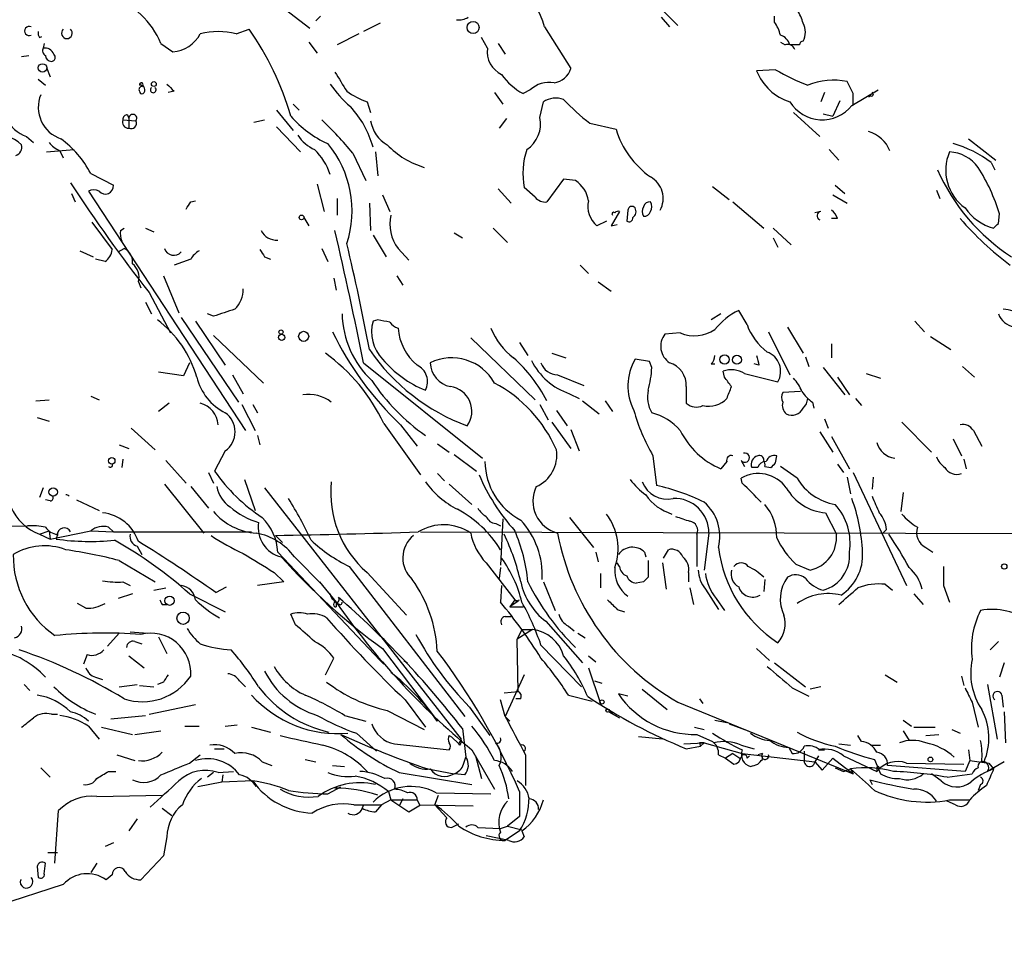
# Model space of a CAD drawing. Extents: x 11 to 193809, y -56361 to 898.
# Drawn here: x 116 to 186, y 422 to 487 of the extents above; entities that cross this region are included whole.
import ezdxf

# ---------------------------------------------------------------- set-up
doc = ezdxf.new("R2010")
doc.units = 0
doc.header["$MEASUREMENT"] = 0
doc.layers.add('MAIN', color=5, linetype='CONTINUOUS')

msp = doc.modelspace()

# ---------------------------------------------------------------- linework, layer by layer
at = {"layer": 'MAIN'}
for p, q in [((153.5853, 495.9773), (162.56, 486.918)), ((132.7573, 489.5427), (136.398, 486.7487)), ((137.16, 487.5953), (136.8213, 487.2567)), ((161.3747, 487.5107), (161.9673, 486.8333)), ((169.418, 487.172), (169.418, 487.5953)), ((131.1487, 486.3253), (132.08, 486.664)), ((141.3933, 487.0873), (140.208, 486.4947)), ((153.0773, 486.8333), (154.94, 483.87)), ((117.1787, 486.0713), (117.348, 486.156)), ((136.3133, 485.7327), (136.906, 484.9707)), ((139.8693, 486.3253), (138.3453, 485.5633)), ((149.0133, 485.3093), (148.59, 486.0713)), ((169.8413, 485.7327), (170.18, 485.5633)), ((117.5173, 485.648), (117.4327, 485.3093)), ((125.8147, 485.648), (126.6613, 485.0553)), ((149.7753, 485.648), (150.2833, 484.886)), ((171.196, 485.5633), (170.5187, 485.5633)), ((115.9087, 484.7167), (116.4167, 484.8013)), ((117.6867, 483.9547), (117.9407, 483.2773)), ((169.5027, 483.7853), (168.148, 483.7007)), ((117.094, 483.108), (117.602, 482.6847)), ((175.006, 482.092), (174.5827, 482.9387)), ((126.746, 482.2613), (126.3227, 482.1767)), ((152.0613, 482.346), (151.5533, 482.092)), ((174.9213, 481.2453), (176.784, 482.346)), ((149.5213, 482.1767), (150.114, 481.33)), ((172.974, 482.1767), (172.72, 481.4993)), ((174.0747, 481.584), (173.5667, 480.4833)), ((176.276, 481.9227), (176.1067, 481.838)), ((134.0273, 480.9067), (135.2127, 479.4673)), ((135.2127, 481.33), (135.636, 480.9067)), ((140.462, 481.4993), (140.716, 480.7373)), ((152.7387, 480.3987), (152.9927, 481.4993)), ((123.1053, 480.2293), (124.0367, 480.1447)), ((123.444, 480.568), (123.5287, 480.314)), ((123.5287, 480.314), (123.5287, 479.6367)), ((132.4187, 480.06), (133.1807, 480.2293)), ((150.368, 480.314), (149.86, 479.6367)), ((170.7727, 480.7373), (172.6353, 479.044)), ((172.8893, 480.6527), (173.5667, 480.4833)), ((134.0273, 479.7213), (135.7207, 477.9433)), ((156.2947, 479.9753), (158.1573, 479.552)), ((116.2473, 479.044), (116.7553, 478.6207)), ((183.2187, 478.8747), (185.166, 477.3507)), ((117.6867, 477.9433), (119.634, 478.1127)), ((118.618, 478.028), (118.872, 477.52)), ((173.3127, 478.1127), (173.99, 477.3507)), ((139.446, 477.8587), (140.3773, 475.9113)), ((141.0547, 477.9433), (141.224, 476.25)), ((184.8273, 477.1813), (185.0813, 476.6733)), ((120.8193, 476.4193), (122.428, 475.5727)), ((154.432, 475.996), (153.2467, 474.3873)), ((155.2787, 475.9113), (154.432, 475.996)), ((136.906, 475.6573), (137.414, 473.71)), ((149.7753, 475.3187), (150.7067, 474.3027)), ((152.4, 474.726), (151.638, 475.4033)), ((165.0153, 475.488), (166.2007, 474.5567)), ((173.736, 475.5727), (174.4133, 474.98)), ((180.9327, 475.234), (181.1867, 474.6413)), ((119.4647, 474.98), (119.7187, 474.3873)), ((120.65, 475.1493), (131.826, 458.1313)), ((138.3453, 474.6413), (138.3453, 473.456)), ((141.5627, 474.8953), (142.0707, 473.71)), ((173.5667, 474.8953), (174.5827, 474.3027)), ((127.9313, 474.3873), (128.27, 474.472)), ((140.6313, 474.3027), (140.716, 472.3553)), ((166.4547, 474.3873), (168.656, 472.5247)), ((135.9747, 473.2867), (136.3133, 472.694)), ((158.4113, 473.71), (157.8187, 472.694)), ((159.004, 473.7947), (158.9193, 473.0327)), ((172.72, 473.71), (172.2967, 473.6253)), ((173.9053, 473.202), (173.482, 473.202)), ((185.3353, 472.8633), (185.42, 473.5407)), ((120.904, 472.948), (122.3433, 471.0007)), ((122.936, 472.3553), (123.19, 472.5247)), ((124.714, 472.5247), (125.3067, 472.2707)), ((149.4367, 472.5247), (150.4527, 471.5087)), ((157.48, 473.0327), (156.8027, 472.694)), ((157.8187, 472.694), (158.242, 472.7787)), ((169.3333, 472.5247), (170.6033, 471.3393)), ((140.8853, 472.0167), (141.8167, 470.4927)), ((146.6427, 472.186), (147.2353, 471.8473)), ((169.3333, 471.8473), (169.672, 471.17)), ((122.7667, 470.8313), (123.19, 471.0853)), ((137.2447, 471.0853), (137.668, 470.154)), ((142.6633, 471.0853), (143.4253, 470.2387)), ((120.0573, 470.916), (120.9887, 470.4927)), ((121.8353, 470.154), (121.158, 470.3233)), ((127.9313, 470.3233), (126.746, 469.9)), ((133.1807, 470.4927), (133.604, 470.3233)), ((155.6173, 469.9), (156.21, 469.3073)), ((125.984, 469.138), (127.0847, 466.5133)), ((138.0913, 468.9687), (138.2607, 468.122)), ((142.5787, 469.138), (143.002, 468.4607)), ((124.206, 468.7147), (124.3753, 468.2913)), ((156.8873, 468.7147), (157.8187, 468.0373)), ((124.968, 467.9527), (126.492, 465.074)), ((124.714, 467.2753), (125.1373, 466.4287)), ((127.254, 466.1747), (131.318, 460.1633)), ((129.54, 466.2593), (129.1167, 466.4287)), ((165.608, 466.4287), (164.9307, 466.0053)), ((167.4707, 465.6667), (166.878, 466.6827)), ((128.27, 465.9207), (130.3867, 462.788)), ((141.224, 466.0053), (140.8853, 465.9207)), ((170.3493, 465.4973), (171.45, 463.6347)), ((179.4087, 465.9207), (180.086, 465.1587)), ((129.54, 464.9047), (133.096, 461.518)), ((147.828, 464.7353), (152.4, 460.3327)), ((162.7293, 465.074), (161.6287, 464.9893)), ((168.9947, 465.1587), (170.5187, 462.1107)), ((180.5093, 464.82), (181.9487, 463.8887)), ((151.2993, 464.3967), (151.892, 463.4653)), ((173.482, 464.312), (173.482, 463.296)), ((153.5853, 463.6347), (154.6013, 463.296)), ((171.6193, 463.3807), (171.8733, 462.7033)), ((127.8467, 462.9573), (127.4233, 462.026)), ((140.208, 462.9573), (148.6747, 456.184)), ((160.528, 463.042), (159.512, 463.2113)), ((160.6973, 462.6187), (160.528, 463.042)), ((164.9307, 462.8727), (165.1847, 462.8727)), ((168.3173, 462.788), (167.9787, 462.8727)), ((182.7953, 462.7033), (183.642, 461.9413)), ((127.4233, 462.026), (125.6453, 462.28)), ((130.8947, 462.1107), (131.6567, 460.756)), ((154.0087, 462.1107), (155.8713, 461.3487)), ((165.862, 461.9413), (165.7773, 462.3647)), ((167.3013, 462.1953), (169.672, 461.6027)), ((172.8893, 462.6187), (174.4133, 460.6713)), ((173.9053, 461.9413), (174.752, 460.6713)), ((175.9373, 462.1953), (176.9533, 461.8567)), ((163.1527, 461.264), (163.1527, 460.0787)), ((120.8193, 460.5867), (121.412, 460.3327)), ((154.8553, 460.756), (155.5327, 460.4173)), ((171.2807, 460.9253), (170.0107, 460.8407)), ((116.9247, 460.248), (117.856, 460.3327)), ((126.4073, 460.0787), (125.6453, 459.486)), ((131.572, 459.994), (132.5033, 458.1313)), ((132.334, 459.994), (132.6727, 459.4013)), ((152.7387, 459.994), (153.3313, 458.8933)), ((155.7867, 460.248), (156.972, 459.3167)), ((157.3953, 460.248), (157.9033, 459.486)), ((172.1273, 460.1633), (172.212, 459.74)), ((175.1753, 460.4173), (175.5987, 459.9093)), ((153.924, 459.5707), (154.686, 458.47)), ((117.0093, 459.0627), (117.856, 458.8087)), ((141.6473, 458.6393), (144.272, 454.9987)), ((142.8327, 458.5547), (144.018, 457.0307)), ((153.5853, 458.724), (154.94, 456.8613)), ((172.974, 458.978), (173.228, 458.3007)), ((178.4773, 458.724), (180.594, 456.6073)), ((123.698, 458.3007), (125.3913, 456.7767)), ((132.6727, 457.7927), (132.842, 457.1153)), ((154.94, 458.216), (155.5327, 456.692)), ((172.6353, 458.0467), (173.5667, 456.6073)), ((183.5573, 458.1313), (184.15, 457.0307)), ((122.8513, 457.1153), (123.5287, 456.8613)), ((145.4573, 457.2), (146.304, 456.6073)), ((173.482, 457.708), (174.752, 455.422)), ((182.118, 457.5387), (182.7107, 456.3533)), ((130.3867, 456.692), (129.6247, 455.2527)), ((146.6427, 456.438), (148.2513, 455.2527)), ((160.782, 456.3533), (161.036, 454.2367)), ((169.5027, 455.8453), (169.5873, 456.3533)), ((123.1053, 456.0993), (123.0207, 455.5067)), ((126.1533, 456.0147), (127.5927, 454.406)), ((166.0313, 455.93), (165.608, 455.422)), ((167.0473, 456.0147), (167.3013, 455.5913)), ((173.9053, 455.7607), (174.3287, 455.168)), ((182.88, 456.0993), (183.0493, 455.422)), ((129.2013, 455.168), (129.54, 454.406)), ((145.4573, 455.0833), (145.9653, 454.5753)), ((168.2327, 455.5067), (167.8093, 455.5067)), ((168.7407, 455.5913), (169.164, 455.5067)), ((171.0267, 454.7447), (169.8413, 455.5913)), ((175.006, 455.168), (178.816, 447.1247)), ((126.0687, 454.3213), (128.8627, 450.85)), ((131.7413, 454.66), (132.5033, 452.4587)), ((146.304, 454.3213), (147.9127, 452.882)), ((167.132, 454.406), (167.0473, 454.7447)), ((174.5827, 454.8293), (174.8367, 453.644)), ((176.4453, 454.8293), (176.3607, 453.9827)), ((117.4327, 454.0673), (117.1787, 453.39)), ((127.9313, 454.152), (129.2013, 452.628)), ((133.1807, 454.0673), (147.1507, 436.2027)), ((178.562, 453.7287), (178.3927, 452.374)), ((117.9407, 453.136), (117.602, 453.2207)), ((119.8033, 453.2207), (121.412, 452.4587)), ((173.0587, 452.2893), (173.8207, 450.7653)), ((149.606, 451.5273), (149.9447, 451.358)), ((150.114, 451.866), (149.9447, 448.564)), ((154.8553, 451.9507), (156.5487, 449.834)), ((79.0787, 451.104), (116.332, 451.358)), ((117.1787, 450.7653), (117.856, 451.0193)), ((117.1787, 450.7653), (117.9407, 450.4267)), ((117.856, 451.0193), (117.9407, 450.4267)), ((117.9407, 450.4267), (120.8193, 451.0193)), ((118.4487, 450.7653), (118.364, 450.4267)), ((120.4807, 450.9347), (120.8193, 451.0193)), ((120.8193, 451.0193), (122.428, 450.9347)), ((122.0893, 451.2733), (122.428, 450.9347)), ((122.428, 450.9347), (132.2493, 450.9347)), ((144.272, 450.9347), (211.9207, 450.7653)), ((163.9147, 450.7653), (163.9147, 448.4793)), ((164.7613, 450.85), (164.4227, 448.2253)), ((177.3767, 451.104), (177.1227, 450.85)), ((133.9427, 450.6807), (134.4507, 450.1727)), ((124.1213, 449.9187), (124.46, 449.326)), ((134.112, 449.4953), (141.3933, 441.7907)), ((156.718, 449.4953), (156.8873, 448.818)), ((160.1893, 449.4953), (160.274, 449.1567)), ((161.544, 449.072), (161.8827, 449.6647)), ((180.1707, 449.834), (180.6787, 449.4953)), ((122.8513, 448.9027), (125.3913, 447.3787)), ((135.2973, 449.1567), (137.3293, 447.1247)), ((148.9287, 448.7333), (150.9607, 446.1087)), ((158.4113, 448.4793), (158.242, 448.7333)), ((160.4433, 448.9027), (160.4433, 447.7173)), ((161.4593, 448.7333), (161.7133, 446.8707)), ((170.942, 448.6487), (171.958, 448.2253)), ((133.858, 448.056), (134.5353, 447.3787)), ((139.192, 448.4793), (147.4047, 437.8113)), ((140.462, 448.056), (143.256, 445.008)), ((149.9447, 448.3947), (149.86, 447.6327)), ((157.0567, 447.9713), (157.0567, 446.9553)), ((163.322, 448.056), (163.322, 447.3787)), ((123.1053, 447.3787), (123.6133, 447.1247)), ((134.5353, 447.3787), (132.6727, 447.1247)), ((137.0753, 447.3787), (138.2607, 445.9393)), ((152.9927, 447.3787), (153.8393, 445.3467)), ((160.1047, 447.3787), (159.5967, 447.294)), ((168.7407, 447.548), (168.656, 446.7013)), ((123.7827, 446.532), (122.7667, 446.1933)), ((125.3067, 446.786), (126.1533, 446.9553)), ((127.8467, 446.532), (130.3867, 445.262)), ((129.7093, 446.6167), (130.4713, 447.04)), ((150.0293, 447.1247), (149.9447, 445.9393)), ((163.4067, 446.9553), (163.6607, 445.77)), ((164.5073, 446.8707), (165.4387, 445.4313)), ((177.292, 447.2093), (177.8, 446.786)), ((179.324, 446.532), (180.0013, 445.77)), ((181.4407, 447.1247), (181.864, 445.9393)), ((120.4807, 445.516), (119.888, 445.8547)), ((138.43, 445.8547), (138.2607, 445.9393)), ((138.2607, 445.9393), (138.2607, 445.6007)), ((150.9607, 446.1087), (150.622, 445.6007)), ((151.2147, 446.024), (150.622, 445.6007)), ((150.9607, 446.1087), (151.2147, 446.024)), ((150.9607, 446.1087), (151.2147, 446.024)), ((151.0453, 446.024), (151.2993, 446.1087)), ((165.2693, 446.1933), (165.862, 445.3467)), ((125.8993, 445.77), (126.238, 445.77)), ((150.622, 445.6007), (151.5533, 445.6007)), ((158.242, 445.4313), (158.75, 445.262)), ((135.382, 444.3307), (135.0433, 445.0927)), ((150.2833, 444.9233), (150.7067, 444.9233)), ((153.162, 444.5847), (155.7867, 441.6213)), ((122.8513, 443.738), (122.0047, 442.8067)), ((123.6133, 443.8227), (124.8833, 443.738)), ((151.4687, 443.992), (151.13, 443.3147)), ((152.2307, 443.992), (151.13, 443.3147)), ((151.4687, 443.992), (152.2307, 443.992)), ((154.7707, 444.246), (155.194, 443.9073)), ((155.448, 443.738), (155.956, 443.3993)), ((123.952, 443.1453), (124.46, 442.976)), ((125.6453, 443.484), (126.238, 442.2987)), ((151.2147, 439.5893), (151.13, 443.3147)), ((185.3353, 443.1453), (184.7427, 442.5527)), ((141.5627, 442.6373), (145.4573, 437.4727)), ((152.8233, 442.8913), (155.702, 439.928)), ((168.148, 442.6373), (169.0793, 441.7907)), ((120.5653, 442.214), (120.3113, 441.5367)), ((123.5287, 442.1293), (124.6293, 441.2827)), ((137.4987, 440.7747), (138.0913, 441.96)), ((141.3933, 441.7907), (141.6473, 441.5367)), ((141.3933, 441.7907), (141.6473, 441.5367)), ((143.0867, 441.7907), (143.3407, 441.6213)), ((156.21, 442.1293), (156.718, 441.706)), ((156.21, 441.2827), (157.0567, 438.7427)), ((169.418, 441.6213), (171.6193, 439.928)), ((185.7587, 441.6213), (185.42, 440.6053)), ((121.158, 440.6053), (121.666, 440.436)), ((125.984, 440.2667), (125.5607, 440.0973)), ((131.4027, 440.3513), (131.826, 439.928)), ((151.638, 440.7747), (150.2833, 437.8113)), ((156.6333, 440.3513), (157.1413, 440.182)), ((177.292, 440.7747), (178.1387, 440.2667)), ((182.7107, 440.69), (182.88, 440.0127)), ((116.078, 440.0973), (116.5013, 439.674)), ((122.8513, 439.928), (124.1213, 440.0973)), ((124.2907, 440.0127), (125.3067, 439.928)), ((150.1987, 439.5047), (151.2147, 439.5893)), ((160.02, 439.7587), (161.798, 438.3193)), ((170.688, 439.8433), (171.8733, 439.2507)), ((172.72, 439.928), (171.958, 439.7587)), ((184.5733, 440.0973), (185.2507, 436.2027)), ((143.1713, 438.9967), (144.6107, 437.0493)), ((150.2833, 437.8113), (149.9447, 438.9967)), ((151.384, 439.0813), (151.0453, 439.0813)), ((154.7707, 439.3353), (156.464, 438.912)), ((159.004, 439.2507), (158.3267, 439.42)), ((162.56, 438.8273), (175.006, 433.7473)), ((164.084, 439.0813), (164.338, 438.7427)), ((183.4727, 438.8273), (183.896, 437.0493)), ((185.5893, 439.3353), (185.674, 438.4887)), ((124.968, 437.9807), (128.27, 438.658)), ((141.9013, 438.2347), (144.526, 436.88)), ((147.7433, 438.4887), (149.1827, 436.4567)), ((157.6493, 438.15), (158.4113, 437.7267)), ((157.6493, 438.15), (157.988, 438.0653)), ((185.7587, 438.15), (185.8433, 435.9487)), ((118.0253, 437.9807), (118.4487, 437.9807)), ((122.2587, 437.642), (124.714, 437.896)), ((138.8533, 437.896), (140.3773, 437.4727)), ((150.2833, 437.8113), (150.622, 437.4727)), ((165.1847, 437.5573), (166.0313, 437.388)), ((178.562, 437.5573), (179.1547, 437.134)), ((120.65, 437.134), (121.412, 436.2027)), ((121.5813, 437.0493), (123.7827, 436.5413)), ((123.952, 436.5413), (125.8147, 436.7953)), ((127.508, 437.134), (128.524, 437.134)), ((130.3867, 437.134), (131.2333, 437.2187)), ((132.2493, 437.0493), (133.604, 436.7107)), ((147.2353, 436.9647), (147.4893, 434.9327)), ((163.7453, 437.0493), (164.4227, 436.88)), ((166.2007, 437.3033), (167.5553, 436.7953)), ((178.562, 436.7953), (178.9853, 436.118)), ((179.324, 437.0493), (180.848, 437.0493)), ((182.0333, 436.88), (182.626, 436.626)), ((139.7, 436.626), (141.1393, 435.356)), ((146.304, 436.4567), (146.4733, 436.372)), ((146.4733, 436.372), (146.9813, 435.864)), ((146.9813, 435.864), (147.1507, 436.2027)), ((161.4593, 436.2027), (159.766, 436.372)), ((163.9147, 436.5413), (165.0153, 436.0333)), ((175.5987, 436.0333), (175.3447, 436.4567)), ((180.1707, 436.4567), (181.102, 436.5413)), ((129.6247, 435.5253), (130.302, 435.5253)), ((142.4093, 435.864), (146.304, 435.4407)), ((147.066, 435.7793), (146.9813, 435.864)), ((147.9127, 435.4407), (149.5213, 432.6467)), ((162.9833, 435.864), (164.4227, 435.9487)), ((163.1527, 435.5253), (164.1687, 435.6947)), ((164.084, 435.9487), (164.1687, 435.6947)), ((164.1687, 435.6947), (164.4227, 435.9487)), ((164.4227, 435.9487), (167.132, 435.1867)), ((167.0473, 435.7793), (167.9787, 435.5253)), ((170.434, 435.61), (170.688, 435.1867)), ((171.5347, 435.356), (171.5347, 434.6787)), ((171.5347, 435.356), (171.5347, 434.6787)), ((172.5507, 435.4407), (172.974, 435.4407)), ((172.6353, 435.4407), (172.974, 435.4407)), ((173.99, 435.864), (174.8367, 435.7793)), ((176.276, 435.7793), (176.9533, 435.7793)), ((183.2187, 435.4407), (183.3033, 434.6787)), ((122.682, 435.102), (123.952, 434.6787)), ((127.8467, 434.5093), (128.6087, 435.102)), ((136.0593, 434.7633), (136.8213, 434.594)), ((147.32, 434.4247), (147.4893, 434.9327)), ((148.1667, 435.0173), (148.59, 433.4087)), ((151.7227, 435.102), (151.7227, 432.9007)), ((165.4387, 435.102), (165.9467, 434.848)), ((166.4547, 435.1867), (165.9467, 434.848)), ((165.9467, 434.848), (166.5393, 434.4247)), ((166.4547, 435.1867), (166.9627, 434.848)), ((167.132, 435.1867), (172.2967, 434.594)), ((167.4707, 434.848), (167.64, 435.0173)), ((168.5713, 435.1867), (168.2327, 435.102)), ((168.5713, 434.7633), (168.5713, 435.0173)), ((172.5507, 435.0173), (172.2967, 434.594)), ((172.8047, 434.0013), (173.5667, 434.848)), ((173.5667, 434.848), (175.006, 433.7473)), ((174.3287, 435.0173), (176.6993, 433.9167)), ((176.53, 434.7633), (176.9533, 433.7473)), ((183.3033, 434.6787), (182.9647, 433.9167)), ((117.2633, 434.1707), (117.9407, 433.4933)), ((133.0113, 434.594), (133.6887, 434.34)), ((138.0067, 434.34), (138.8533, 434.2553)), ((144.78, 434.086), (146.6427, 433.7473)), ((172.2967, 434.594), (172.8047, 434.0013)), ((173.736, 434.1707), (174.3287, 433.9167)), ((174.3287, 433.9167), (174.8367, 434.086)), ((174.8367, 434.086), (175.006, 433.7473)), ((176.6993, 434.1707), (176.6993, 433.9167)), ((182.9647, 433.9167), (177.4613, 434.34)), ((178.816, 434.5093), (182.88, 434.4247)), ((185.7587, 434.594), (184.5733, 433.9167)), ((184.658, 434.5093), (184.9967, 434.086)), ((122.0893, 433.9167), (122.5973, 433.9167)), ((129.54, 433.832), (129.1167, 433.4933)), ((129.8787, 433.832), (130.9793, 433.9167)), ((130.2173, 433.6627), (130.1327, 433.1547)), ((132.334, 433.2393), (130.1327, 433.1547)), ((142.748, 433.832), (147.9127, 432.9853)), ((147.4047, 433.6627), (146.6427, 433.7473)), ((176.1913, 433.324), (176.3607, 432.9853)), ((181.2713, 433.2393), (180.594, 433.7473)), ((181.6947, 433.4933), (183.4727, 433.7473)), ((130.1327, 433.1547), (128.4393, 432.816)), ((137.668, 432.308), (138.5993, 432.816)), ((184.0653, 432.9853), (183.896, 432.562)), ((121.2427, 432.1387), (125.8993, 432.2233)), ((142.1553, 431.8847), (141.478, 431.546)), ((141.986, 432.4773), (142.1553, 431.8847)), ((142.1553, 431.8847), (144.018, 431.8847)), ((142.1553, 431.8847), (143.4253, 431.038)), ((143.002, 431.9693), (142.748, 431.4613)), ((144.018, 431.8847), (144.1873, 431.546)), ((145.288, 431.546), (145.542, 432.2233)), ((145.3727, 432.3927), (149.2673, 432.308)), ((151.2993, 432.4773), (151.2993, 430.6993)), ((181.864, 431.8847), (183.3033, 431.8847)), ((125.8993, 431.292), (126.5767, 430.784)), ((139.5307, 431.546), (141.478, 431.546)), ((140.208, 431.546), (140.1233, 431.292)), ((141.478, 431.546), (141.0547, 431.038)), ((143.4253, 431.038), (144.272, 431.546)), ((144.1873, 431.546), (147.9973, 431.4613)), ((145.288, 431.546), (146.1347, 430.6147)), ((182.2873, 431.546), (181.6947, 431.8)), ((118.2793, 427.3973), (118.5333, 431.1227)), ((124.1213, 430.53), (123.5287, 429.6833)), ((151.2993, 430.6993), (150.4527, 430.022)), ((146.4733, 429.9373), (146.9813, 430.1913)), ((148.336, 429.9373), (149.9447, 429.8527)), ((149.9447, 429.8527), (150.4527, 430.022)), ((150.4527, 430.022), (151.4687, 429.768)), ((126.238, 429.26), (125.984, 427.9053)), ((150.5373, 429.006), (148.9287, 429.3447)), ((151.2993, 429.6833), (150.2833, 429.006)), ((151.4687, 429.6833), (151.638, 429.26)), ((122.428, 428.8367), (121.8353, 428.5827)), ((117.7713, 428.1593), (118.4487, 428.1593)), ((125.984, 427.9053), (124.3753, 426.212)), ((117.0093, 427.1433), (117.094, 426.3813)), ((117.5173, 426.6353), (117.602, 427.3973)), ((121.2427, 427.3973), (120.8193, 426.72)), ((122.3433, 426.5507), (121.92, 426.212)), ((118.872, 425.8733), (106.8493, 421.9787))]:
    msp.add_line(p, q, dxfattribs=at)
for centre, radius in [((147.9973, 486.7911), 0.4303), ((117.3903, 483.9124), 0.2993), ((125.3066, 482.7694), 0.1693), ((135.8053, 473.2867), 0.1693), ((134.3942, 464.7636), 0.2275), ((134.3448, 465.1375), 0.1496), ((135.9554, 464.8335), 0.3581), ((165.8753, 463.1891), 0.3312), ((166.751, 463.1691), 0.3224), ((122.3151, 455.9865), 0.2275), ((118.1523, 453.7711), 0.2993), ((185.7586, 448.4794), 0.1893), ((126.4207, 446.0463), 0.3312), ((127.3809, 444.7964), 0.4358), ((157.1624, 438.8486), 0.1496), ((157.5646, 438.2347), 0.1197), ((180.5093, 434.7634), 0.1693)]:
    msp.add_circle(centre, radius, dxfattribs=at)
for centre, radius, start, end in [((147.7313, 485.3941), 5.5363, 15.067412, 83.729409), ((120.4594, 483.4465), 5.7902, 22.34698, 71.895495), ((169.1432, 486.6008), 2.3575, 11.90906, 36.972457), ((146.9813, 488.696), 1.3652, 262.876545, 299.748005), ((167.5357, 485.7546), 2.3563, 11.905565, 36.980293), ((116.448, 486.537), 0.3269, 65.026524, 294.973476), ((117.56, 486.3677), 0.483, 164.755285, 217.859376), ((119.126, 486.3798), 0.3812, 131.788332, 48.211668), ((129.8787, 481.6494), 4.8453, 74.804723, 105.195277), ((114.951, 474.6509), 20.9217, 16.186975, 35.043173), ((170.3918, 486.4523), 1.2341, 329.033059, 30.966941), ((126.4584, 487.4944), 2.4475, 274.755282, 331.467447), ((169.5451, 485.2671), 1.0177, 16.921424, 73.078576), ((171.4923, 485.5211), 0.2992, 98.127394, 171.894264), ((117.7713, 485.1399), 0.3786, 153.421413, 243.434949), ((117.5647, 484.6494), 0.673, 20.583947, 101.311602), ((150.7906, 485.0704), 1.7933, 172.344339, 244.879651), ((170.3494, 485.0555), 0.5353, 18.424795, 108.448488), ((118.0254, 484.8014), 0.4234, 180.013532, 269.986468), ((118.0193, 484.6622), 0.2843, 271.209443, 51.912942), ((153.5952, 484.2395), 1.3946, 276.567033, 344.636425), ((171.691, 485.139), 3.8238, 202.094959, 252.146926), ((176.8077, 496.0338), 14.2614, 239.188168, 249.394723), ((477.2808, 694.6177), 399.3918, 211.891176, 212.120355), ((153.6403, 485.9744), 4.4078, 214.99202, 241.739566), ((173.5909, 478.3546), 4.6902, 77.791851, 112.597218), ((124.46, 482.3883), 0.2117, 90, 216.875312), ((124.4177, 482.727), 0.1339, 288.421413, 198.421413), ((124.46, 482.2401), 0.1706, 172.862488, 299.765709), ((124.3368, 482.3537), 0.3342, 308.46437, 97.928861), ((125.2643, 482.3539), 0.2054, 128.197966, 51.802034), ((253.4919, 609.5152), 179.6053, 224.885409, 225.114592), ((145.7967, 488.4432), 9.7747, 215.48337, 228.162012), ((142.4369, 486.97), 5.8162, 234.054758, 250.150628), ((153.4013, 480.9556), 1.931, 79.454711, 133.942507), ((119.4555, 481.1176), 2.3659, 157.910324, 251.446347), ((153.8788, 480.1701), 1.5975, 69.738651, 123.689073), ((167.2123, 493.8556), 17.6595, 223.638497, 231.813052), ((-36.6439, 481.6687), 211.6503, 359.885382, 0.114591), ((176.3183, 482.0497), 0.1339, 251.578587, 71.537987), ((134.3164, 476.5001), 6.8063, 15.177005, 43.21576), ((172.81, 482.9316), 2.7021, 212.009654, 321.38556), ((117.1687, 481.5388), 2.6595, 207.421601, 249.72939), ((123.4948, 480.06), 0.4247, 156.507351, 274.578763), ((123.4017, 480.2716), 0.2994, 81.878017, 188.121983), ((123.8146, 480.3251), 0.2861, 320.914883, 182.223378), ((123.698, 479.9754), 0.3787, 243.441716, 26.558284), ((140.7791, 485.4719), 7.6017, 221.014478, 245.841367), ((117.0088, 459.2312), 29.1618, 39.699664, 46.058977), ((143.0649, 480.5273), 2.3799, 189.251363, 240.729328), ((150.6572, 479.914), 2.1372, 302.557552, 13.10835), ((164.3356, 481.4479), 6.4626, 197.059383, 234.825822), ((113.417, 475.6068), 3.7815, 48.782575, 86.881776), ((114.2757, 472.9186), 7.4211, 28.145923, 53.377626), ((137.7653, 480.5123), 2.6108, 212.002592, 246.797375), ((175.4614, 477.1221), 2.3509, 22.665422, 74.06833), ((115.298, 478.292), 0.6311, 287.263584, 14.619728), ((119.4214, 479.8471), 1.9886, 218.076638, 246.171495), ((133.7293, 475.0215), 4.3128, 17.727463, 45.787244), ((131.9175, 473.7556), 7.478, 341.832542, 39.736802), ((146.262, 482.6209), 6.0333, 223.716646, 253.277652), ((157.0793, 476.4233), 5.5361, 162.232065, 190.617176), ((179.8798, 470.6732), 8.1752, 52.757667, 74.110633), ((184.8963, 476.6402), 3.3004, 156.744878, 234.179391), ((181.7541, 475.3143), 2.6313, 35.510593, 87.60626), ((193.971, 482.3558), 14.1453, 203.685992, 236.998938), ((172.6424, 469.646), 13.358, 16.95158, 32.598997), ((159.7728, 474.6433), 1.7384, 330.780851, 61.108343), ((216.5574, 539.5575), 116.2578, 213.292536, 218.018376), ((121.031, 474.4302), 0.8138, 62.084062, 117.915938), ((121.8511, 475.5263), 0.5788, 220.648543, 4.598394), ((154.0653, 474.1052), 2.1758, 9.705184, 56.105439), ((153.1498, 475.3728), 0.9903, 220.782042, 275.615598), ((0.762, 558.7833), 152.6261, 326.200547, 326.42973), ((157.9035, 474.0487), 1.7456, 165.966145, 230.903434), ((159.2882, 473.7886), 0.2843, 38.087058, 178.770406), ((159.0886, 473.71), 0.4937, 300.975698, 30.959776), ((160.7396, 473.71), 0.7196, 151.921424, 208.078576), ((160.5449, 473.9387), 0.4537, 81.405541, 165.969882), ((159.9772, 474.0487), 0.7201, 331.943894, 28.049084), ((185.9334, 476.0012), 3.6005, 214.458938, 254.92046), ((144.9195, 472.8085), 2.839, 166.816451, 217.371219), ((157.988, 473.5406), 0.1197, 45, 224.966157), ((158.3125, 473.3858), 0.3389, 73.051392, 135.035862), ((159.0887, 473.2303), 0.2603, 229.39393, 12.519254), ((160.1722, 473.8203), 0.454, 261.450515, 345.942335), ((172.7518, 473.4031), 0.3086, 95.915695, 247.822829), ((172.8054, 472.864), 1.1506, 17.082228, 53.983609), ((199.2251, 487.5122), 21.916, 220.764855, 233.477393), ((100.516, 557.344), 119.7134, 314.885409, 315.114591), ((124.5009, 472.1435), 1.5791, 172.29219, 200.390429), ((134.0379, 472.9241), 1.2483, 207.106956, 273.403117), ((-129.3896, 409.5846), 274.83, 11.198147, 13.202792), ((122.7527, 470.1399), 1.0416, 351.431156, 65.176838), ((126.733, 471.2927), 0.6959, 197.338799, 318.471751), ((-4.7212, 436.7989), 147.8554, 10.55727, 13.543424), ((121.243, 471.0851), 1.1035, 302.461635, 355.613639), ((129.2434, 469.6039), 1.4964, 118.735138, 151.264862), ((260.0228, 555.4293), 152.6537, 213.578079, 213.807241), ((123.1051, 469.0533), 1.1518, 342.903854, 53.963849), ((129.7608, 468.1457), 1.8969, 313.393678, 1.842838), ((257.3019, 85.5136), 401.6097, 108.320357, 108.54954), ((145.436, 466.5998), 6.7542, 181.451601, 226.662994), ((169.0793, 462.1956), 4.998, 116.131836, 141.190519), ((186.7653, 467.0026), 1.5409, 201.867006, 257.660345), ((185.5321, 464.3285), 2.4429, 52.220052, 86.670037), ((120.9285, 459.8282), 7.721, 15.883523, 53.133813), ((143.5945, 465.1587), 2.8143, 164.290627, 223.784922), ((99.3262, 254.2649), 215.8458, 78.578069, 78.807272), ((143.0016, 466.5128), 1.1509, 216.018589, 252.906421), ((171.4356, 467.0916), 4.2132, 199.767349, 233.16954), ((158.7474, 475.25), 23.0654, 205.945042, 226.371253), ((146.514, 465.7382), 3.8644, 184.831731, 229.767298), ((153.9515, 467.303), 5.0512, 201.976446, 232.492614), ((162.7425, 464.1307), 1.4063, 142.372287, 236.549483), ((163.7197, 467.4946), 2.6154, 247.747843, 304.065561), ((130.0182, 453.2019), 12.8375, 25.059306, 54.358815), ((152.6851, 472.1756), 14.6276, 214.508241, 249.548481), ((164.2277, 463.5247), 0.9588, 317.155503, 356.448267), ((337.5752, 505.456), 174.5531, 193.919662, 194.148821), ((168.3649, 462.3276), 1.4947, 330.987842, 68.610753), ((147.4903, 468.208), 7.7526, 220.129381, 248.195846), ((143.4675, 461.6167), 1.2942, 332.044961, 64.826916), ((146.4704, 459.808), 3.4974, 29.27021, 115.780367), ((146.7256, 463.0088), 1.777, 181.660703, 259.071364), ((144.0608, 455.5492), 10.3179, 27.090793, 48.660494), ((156.3589, 465.2078), 4.6989, 206.288578, 251.337551), ((153.998, 463.349), 1.2383, 198.440802, 270.495074), ((162.7874, 461.3138), 3.7853, 149.915491, 207.418674), ((161.4725, 461.3494), 1.6823, 357.090315, 72.895268), ((132.1222, 462.8725), 3.8809, 193.883347, 243.436269), ((153.8405, 462.8769), 6.8617, 344.212085, 357.843486), ((166.3558, 460.6294), 1.8292, 58.876164, 108.43693), ((-3.1929, 334.6147), 211.6403, 36.756654, 36.985859), ((153.0953, 469.9039), 14.7875, 213.75519, 234.986522), ((146.1449, 459.5122), 1.7688, 323.897845, 82.076972), ((144.8198, 452.7374), 9.9601, 23.925633, 61.833543), ((-45.4613, 545.5105), 227.9692, 338.082809, 338.312006), ((168.8948, 460.0077), 2.6354, 20.376144, 44.555713), ((136.3114, 458.0387), 2.6661, 52.835249, 99.094181), ((162.716, 460.5444), 2.3199, 168.422217, 209.520948), ((170.6456, 460.502), 0.7196, 151.921424, 208.078576), ((173.441, 462.239), 2.4565, 212.329512, 237.670488), ((128.2022, 458.4488), 1.6798, 3.614418, 75.996019), ((163.8724, 460.8832), 1.0794, 228.18441, 295.55143), ((164.7421, 461.6384), 1.7757, 256.845762, 316.553952), ((170.7876, 459.935), 0.8097, 163.624036, 229.7786), ((170.8144, 460.4812), 0.9764, 310.614024, 356.247599), ((129.4183, 458.0467), 1.6652, 305.558876, 54.439123), ((172.7063, 463.268), 13.7841, 195.55891, 210.108721), ((159.6612, 455.4829), 4.0531, 40.800932, 75.188874), ((170.6554, 460.0939), 0.8699, 243.311232, 335.992702), ((182.8093, 457.722), 0.8526, 28.687149, 102.414375), ((167.8013, 460.6365), 5.657, 206.28603, 247.187619), ((178.1575, 457.6841), 1.5119, 195.317605, 262.84913), ((151.5037, 456.3969), 2.4499, 293.604871, 8.918279), ((166.3558, 456.0288), 0.3392, 73.050006, 196.933836), ((167.3155, 456.2075), 0.3303, 215.711093, 107.403692), ((168.392, 455.7445), 0.6294, 104.663391, 202.200382), ((168.3366, 456.0493), 0.3213, 353.817365, 108.869213), ((169.428, 455.7425), 0.6312, 75.382563, 162.719079), ((122.2163, 455.676), 0.1527, 213.700477, 33.700477), ((153.5846, 455.9805), 4.7409, 180.610329, 242.343115), ((168.7895, 455.3536), 0.5775, 86.445945, 164.625662), ((168.2747, 455.7183), 0.483, 344.755286, 37.859376), ((84.6709, 540.3635), 119.7487, 314.87695, 315.106099), ((182.7527, 457.0727), 1.9897, 203.83384, 231.91135), ((140.0213, 462.528), 12.6893, 214.983438, 236.465971), ((161.7827, 460.7271), 14.5381, 203.205214, 221.893473), ((168.2834, 452.6363), 2.444, 35.838814, 120.381985), ((182.3767, 456.0193), 0.9938, 211.050766, 289.638312), ((145.3116, 453.689), 7.433, 173.80818, 229.273962), ((149.7785, 458.2416), 6.3856, 215.972949, 243.172918), ((163.2785, 457.6645), 5.0872, 216.199526, 233.800475), ((161.8096, 455.1774), 1.9168, 200.992659, 282.402689), ((157.8223, 439.6244), 14.9615, 63.822176, 77.596344), ((-170.8655, 115.0537), 478.9596, 44.885417, 45.1146), ((174.4448, 456.8147), 3.9961, 211.199081, 259.783129), ((119.076, 453.24), 0.3212, 46.942768, 96.202291), ((131.9387, 454.5188), 2.1758, 189.705184, 236.105439), ((154.5939, 453.1228), 2.3469, 153.98959, 255.561122), ((163.1743, 455.5895), 3.5403, 214.991888, 252.957241), ((173.3456, 455.8245), 3.5468, 209.698396, 265.360315), ((117.9407, 453.3477), 0.2116, 270, 36.875312), ((113.9577, 440.0321), 24.7724, 24.594006, 32.398657), ((162.3351, 450.8815), 2.4265, 359.256155, 92.688124), ((162.3467, 450.6266), 3.192, 345.62244, 49.430245), ((165.8413, 450.5101), 3.746, 0.018354, 39.285425), ((170.6932, 450.1234), 4.1071, 351.203246, 42.195426), ((163.0322, 448.9463), 12.663, 2.484816, 20.134873), ((472.9645, 579.8819), 322.4168, 203.08283, 203.312013), ((118.4347, 454.1097), 3.5725, 203.019588, 249.416173), ((121.3511, 449.2921), 3.0137, 18.679644, 84.002239), ((132.8843, 455.2525), 4.4125, 220.719179, 266.149648), ((134.0804, 456.4806), 5.0452, 228.316759, 254.796376), ((143.0941, 445.4639), 8.036, 31.516699, 61.758158), ((149.6481, 453.3474), 1.4964, 208.735138, 241.264862), ((154.2382, 449.7493), 4.0667, 340.543397, 37.14097), ((175.4628, 450.9853), 1.9175, 3.548936, 42.846529), ((181.8234, 455.0429), 4.3877, 220.304988, 239.219434), ((134.8675, 451.2399), 2.1428, 169.99961, 256.464433), ((130.4604, 449.3328), 3.6552, 2.548041, 45.742649), ((145.8998, 448.0099), 3.4328, 55.826642, 121.568029), ((149.6848, 452.3378), 0.8144, 201.805329, 264.446932), ((147.1286, 447.8584), 5.7877, 356.925712, 42.671844), ((247.5486, 705.8658), 267.7346, 251.45385, 251.683033), ((163.2955, 451.0318), 0.6741, 336.713243, 80.505541), ((116.6707, 446.8728), 4.498, 78.050526, 94.318496), ((118.5335, 451.8663), 1.1042, 212.481141, 265.595723), ((118.9351, 450.7317), 0.4891, 24.526375, 185.985704), ((121.7083, 449.8761), 1.4482, 74.746963, 127.870126), ((124.3393, 450.6253), 0.7394, 169.085205, 252.853977), ((131.8074, 446.5869), 4.334, 36.366203, 79.623734), ((122.6485, 1105.7764), 655.1931, 270.9877121, 271.8764773), ((151.9809, 451.665), 4.2321, 191.103101, 223.84637), ((136.7686, 444.1641), 14.9647, 12.404472, 26.175168), ((140.4604, 446.3938), 11.474, 4.924211, 23.77403), ((171.2062, 454.0295), 17.4889, 190.474654, 240.371092), ((171.4805, 450.5285), 2.3522, 281.712647, 5.777975), ((159.5407, 438.2113), 21.9498, 27.641659, 34.885718), ((180.738, 450.9093), 1.2158, 162.578502, 242.18505), ((120.7853, 467.3762), 17.1216, 261.870087, 275.790442), ((107.6088, 423.8377), 30.4073, 48.274653, 60.650078), ((75.7594, 371.0433), 92.8544, 54.477938, 58.550403), ((137.7001, 462.9813), 14.8554, 235.895951, 245.995139), ((144.3032, 458.8152), 11.5306, 227.293952, 243.68717), ((145.0644, 449.078), 2.0639, 129.055211, 227.845642), ((174.7499, 452.8422), 5.6644, 204.299048, 227.759039), ((122.1538, 449.2042), 6.8389, 178.979513, 235.49083), ((117.5196, 445.7457), 4.2041, 68.779415, 121.611431), ((113.5158, 412.1313), 37.9379, 75.754751, 81.625325), ((471.4278, 999.0508), 646.18, 238.276881, 238.506067), ((159.3306, 448.6124), 1.2317, 45.796089, 144.593728), ((162.1295, 448.8883), 0.8147, 19.235614, 107.634284), ((174.7982, 450.9741), 9.4287, 186.945101, 237.065346), ((172.1801, 449.2686), 2.5819, 285.942957, 5.037315), ((172.29, 449.2869), 3.3997, 303.356788, 3.514414), ((169.3439, 480.5366), 46.991, 221.896393, 233.757588), ((142.8194, 443.8622), 8.8952, 13.503675, 35.851491), ((162.2132, 448.2613), 1.1277, 349.510188, 52.563067), ((167.0473, 448.0983), 0.635, 36.869898, 143.130102), ((160.2751, 448.1747), 2.2134, 174.295589, 234.950722), ((159.2218, 448.5581), 0.8144, 185.553068, 248.194671), ((166.4393, 448.3678), 2.4442, 183.342371, 217.771979), ((168.387, 448.5817), 3.9274, 188.941152, 217.454915), ((167.3649, 447.9502), 1.0322, 164.543335, 241.856009), ((165.4372, 444.2438), 4.7356, 47.179549, 63.431161), ((177.2844, 446.3086), 2.6916, 12.053872, 50.807945), ((520.0904, 447.802), 338.6504, 179.885408, 180.114592), ((122.7241, 453.1786), 5.8124, 259.511323, 273.760372), ((135.7779, 441.9314), 9.6942, 3.173077, 35.406587), ((156.1012, 448.4178), 4.8303, 192.422664, 232.519208), ((167.5529, 455.2086), 17.5092, 206.563441, 225.491475), ((159.6753, 448.1044), 0.8142, 201.80141, 264.460259), ((244.9239, 362.8981), 119.7133, 134.885408, 135.114592), ((172.4593, 446.1529), 2.6267, 143.445956, 205.841197), ((170.9286, 446.8394), 1.0518, 48.954991, 123.419628), ((173.5243, 449.1143), 2.4133, 217.873734, 254.744673), ((176.8262, 443.189), 4.0472, 83.391064, 111.472536), ((127.0845, 445.9392), 1.1976, 8.136869, 81.863131), ((138.3882, 446.5747), 0.5526, 184.432108, 237.497791), ((167.8697, 447.3343), 1.0344, 196.528947, 300.968506), ((173.2703, 442.5705), 3.9774, 77.084635, 124.338922), ((-121.6591, 785.0394), 450.0135, 311.069829, 311.299011), ((120.5991, 447.9208), 2.4077, 267.181326, 300.893153), ((210.4596, 488.2493), 94.6305, 206.443636, 206.6729), ((133.5594, 451.3973), 7.4798, 224.995667, 241.26391), ((138.2394, 445.77), 0.1706, 82.82917, 277.17083), ((138.2889, 446.1369), 0.1996, 188.121983, 45), ((182.1106, 476.567), 53.4871, 214.933021, 230.255339), ((96.6017, 397.9121), 63.9442, 37.642225, 49.145754), ((138.557, 445.897), 0.1339, 198.421413, 18.421413), ((123.9659, 424.1156), 33.9289, 31.731187, 40.032209), ((150.8479, 445.9114), 0.2273, 29.701101, 60.242611), ((135.7626, 437.1342), 18.0059, 18.646867, 29.275713), ((327.2407, 615.0824), 239.462, 224.881179, 225.110379), ((135.636, 443.0588), 2.1185, 73.753318, 106.246682), ((189.4281, 442.6449), 6.0049, 153.260853, 187.363369), ((184.9004, 440.9635), 4.462, 52.426163, 100.786881), ((136.5673, 443.1592), 1.9629, 58.828497, 99.933074), ((203.4335, 502.2324), 87.3515, 221.074747, 226.379263), ((150.3538, 444.5424), 0.3874, 100.48609, 213.119959), ((155.3488, 445.4029), 1.2933, 193.878289, 243.448818), ((168.1315, 444.4152), 2.0513, 318.676127, 16.797161), ((115.2311, 444.0768), 0.6984, 284.054151, 14.020326), ((121.834, 407.0983), 36.6432, 86.023201, 95.566926), ((125.0728, 440.8751), 2.8645, 356.295028, 104.093489), ((131.4469, 446.3221), 4.3877, 210.780566, 229.695012), ((-160.2782, 105.0772), 450.0088, 48.698583, 48.927775), ((151.9342, 441.4096), 2.5994, 16.073466, 83.450227), ((123.8202, 442.7032), 0.4613, 73.399492, 177.664214), ((135.222, 440.0476), 3.4482, 33.683616, 63.942491), ((163.9148, 454.4063), 22.6911, 208.286818, 224.546666), ((112.872, 436.2415), 6.4355, 42.693991, 78.720972), ((103.4592, 406.4643), 38.1205, 58.829257, 71.207674), ((120.904, 443.2724), 1.1112, 252.254739, 319.635267), ((131.4348, 451.7372), 9.2057, 252.121858, 266.108298), ((113.6923, 427.8181), 22.5859, 32.42331, 40.721262), ((106.0165, 412.7019), 49.4125, 23.59132, 37.041974), ((135.7358, 427.2471), 22.5489, 32.417775, 40.729534), ((144.9658, 434.6236), 12.0807, 22.520523, 38.410713), ((188.0341, 440.9016), 4.6642, 167.9502, 213.617498), ((121.4544, 441.5789), 1.0178, 196.919786, 253.067804), ((138.7296, 443.8459), 6.2231, 206.917098, 252.960088), ((138.0583, 443.7092), 4.8091, 209.142089, 245.438216), ((132.2752, 428.2396), 16.094, 35.00844, 52.128108), ((550.7952, 885.1008), 585.4364, 229.2841086, 229.5132937), ((124.5101, 442.9818), 4.1178, 251.30193, 326.182585), ((253.1417, 355.8535), 152.6259, 146.192738, 146.421942), ((130.4716, 439.759), 1.1035, 32.461635, 85.613639), ((144.3483, 449.0385), 11.0774, 232.359821, 257.238147), ((124.383, 446.1166), 8.7518, 225.001389, 248.377056), ((139.6164, 445.0911), 8.5852, 216.970139, 257.462144), ((151.0452, 439.2506), 0.3787, 333.44848, 63.414653), ((437.2185, 566.3352), 283.981, 206.45046, 206.679643), ((185.2705, 439.2631), 0.3268, 12.760758, 234.617241), ((116.3323, 435.0179), 4.3702, 45.782463, 81.088171), ((138.4001, 444.8702), 8.2745, 221.982992, 274.902917), ((127.561, 419.4067), 21.665, 58.585591, 66.904788), ((177.8935, 471.8224), 39.1761, 236.244545, 247.897187), ((163.7527, 443.0898), 6.5505, 214.071911, 271.417122), ((118.8971, 435.7151), 2.4823, 45.07671, 78.782411), ((180.3841, 436.2817), 4.2818, 336.786826, 28.416308), ((-53.0179, 649.038), 271.0635, 308.550152, 308.779335), ((117.6443, 436.5835), 1.4482, 74.746963, 127.870126), ((117.9143, 432.9292), 5.0164, 56.951425, 81.935962), ((145.9245, 454.0282), 18.4819, 240.793186, 250.318649), ((828.3262, 796.3057), 766.9814, 207.8662747, 208.0954581), ((142.8046, 437.9244), 2.0979, 197.220593, 259.139435), ((138.5847, 429.2681), 12.2018, 26.322713, 40.139491), ((305.1469, 1198.0802), 780.5546, 257.355401, 257.5845952), ((150.0821, 449.5937), 17.3845, 228.660417, 245.0469), ((165.34, 494.8484), 64.1466, 245.362946, 251.30587), ((146.6425, 436.2027), 0.4232, 143.116564, 216.883436), ((146.6847, 436.0757), 0.483, 322.140624, 15.244715), ((149.7334, 436.16), 0.2467, 238.912787, 31.067322), ((174.327, 450.7722), 16.9358, 236.645191, 244.859558), ((164.4511, 435.2149), 0.994, 353.478398, 55.417856), ((165.8195, 432.943), 3.0906, 66.592797, 103.462059), ((169.2218, 438.558), 2.4442, 232.228022, 266.657629), ((170.5766, 438.0507), 2.4448, 232.234365, 266.656246), ((175.7287, 445.1288), 9.6423, 240.814094, 258.073118), ((175.4794, 434.6851), 1.3534, 25.665737, 84.943162), ((179.2393, 433.4716), 2.6464, 69.393529, 110.604445), ((179.5345, 435.1018), 4.6434, 353.721536, 12.6415), ((129.6388, 433.8743), 1.9374, 42.640521, 100.492123), ((135.7089, 429.4704), 6.5137, 42.036772, 75.595316), ((145.9655, 435.6947), 0.4232, 323.116564, 36.883436), ((148.5629, 434.9596), 1.4375, 334.467081, 43.477884), ((151.4687, 435.5423), 0.2517, 312.262972, 109.666075), ((164.2533, 351.2988), 84.6501, 89.885341, 90.114592), ((167.9485, 435.1081), 0.8816, 157.836552, 255.295467), ((170.7765, 435.9988), 0.8169, 263.780636, 338.145192), ((171.831, 434.4671), 1.2629, 50.439572, 103.569674), ((173.0163, 433.4512), 2.0433, 50.036816, 103.171798), ((181.5292, 454.4163), 20.2789, 247.399609, 255.728164), ((179.3013, 431.67), 4.3661, 48.354473, 78.514291), ((124.4539, 436.686), 2.0225, 262.959664, 315.614983), ((129.1198, 431.9612), 2.8473, 36.698044, 107.365189), ((131.516, 433.1765), 2.0604, 43.470011, 102.67238), ((146.6114, 434.3534), 1.0518, 318.954991, 33.419628), ((149.3944, 433.0279), 1.6557, 32.467211, 85.604214), ((166.4548, 435.0172), 0.5985, 278.116564, 351.883436), ((167.259, 434.8903), 0.2159, 348.700477, 168.674454), ((83.752, 519.244), 119.7134, 314.885409, 315.114591), ((168.7572, 435.0155), 0.2528, 137.357246, 20.012156), ((171.9156, 434.6363), 0.3762, 173.651399, 353.668216), ((176.6033, 434.4154), 0.8613, 354.977818, 83.600302), ((226.3275, 773.2441), 341.2882, 262.757787, 262.986987), ((-84.8296, 942.1107), 550.3548, 292.503678, 292.73285), ((128.97, 431.2338), 2.7525, 70.723117, 133.230502), ((144.7044, 435.9119), 1.8422, 229.583567, 277.639241), ((145.972, 434.7968), 1.2455, 214.800188, 302.581272), ((146.3463, 434.7209), 1.0177, 286.932197, 343.080214), ((141.9617, 430.8014), 8.6548, 7.755327, 24.133356), ((125.6287, 561.34), 133.8753, 288.327124, 288.556307), ((175.9572, 426.7375), 7.4334, 74.971417, 98.669687), ((107.1971, 357.2296), 102.3817, 47.374786, 48.649715), ((178.181, 432.7009), 1.9167, 70.65183, 140.629616), ((176.784, 434.1706), 0.0847, 0.067646, 179.932354), ((186.5817, 429.4931), 4.8587, 109.039445, 131.095403), ((184.1926, 433.4509), 0.7785, 112.394546, 157.621866), ((184.2206, 434.2694), 0.3393, 73.087238, 196.912762), ((184.2262, 434.1707), 0.4301, 323.804171, 100.20476), ((481.0463, 306.5025), 322.3708, 156.686223, 156.915422), ((120.4947, 433.818), 0.8527, 257.579062, 331.312851), ((-5.3339, 645.3127), 246.8298, 300.851136, 301.080319), ((124.5768, 434.8244), 1.6976, 242.109572, 316.818833), ((-339.5833, 940.3102), 689.1298, 312.3948337, 312.6240155), ((131.121, 430.2193), 4.0082, 127.27758, 160.670894), ((131.0779, 431.955), 1.7383, 29.690099, 79.23112), ((130.8944, 422.7391), 10.5984, 67.945411, 82.193297), ((136.7482, 436.351), 5.4007, 215.18114, 268.080492), ((139.1073, 437.275), 3.7317, 247.313288, 277.823943), ((138.7841, 428.6845), 4.9636, 49.828782, 80.359864), ((139.7107, 429.6997), 4.224, 61.410867, 86.697978), ((141.9004, 432.8764), 0.5583, 335.707217, 107.555442), ((150.3018, 431.7699), 1.6867, 6.789216, 60.593026), ((184.8738, 465.8996), 33.7128, 255.075688, 260.524853), ((178.1893, 435.8129), 2.4072, 239.104822, 272.826508), ((176.7288, 406.1612), 27.7796, 79.702403, 87.615249), ((178.8594, 435.0546), 1.7358, 251.478415, 311.136553), ((182.3806, 434.4708), 1.6574, 227.988378, 307.43201), ((183.9807, 433.2393), 0.2677, 288.421413, 71.578587), ((136.3132, 436.0044), 3.9246, 238.819923, 279.940662), ((138.2057, 453.7163), 21.4151, 261.049712, 268.561237), ((139.9587, 428.0687), 5.0373, 77.433194, 126.100965), ((138.1768, 423.338), 9.3933, 71.070674, 90.00488), ((143.5833, 429.0443), 3.7965, 61.879753, 135.288131), ((142.2939, 430.3888), 2.2608, 62.418273, 87.074191), ((180.2418, 440.4513), 8.7189, 244.803703, 280.722756), ((179.4226, 430.8825), 1.767, 31.281847, 93.198896), ((188.0849, 427.5054), 6.484, 123.685166, 137.514523), ((120.9425, 428.8187), 3.3336, 84.83327, 136.278646), ((143.5251, 431.933), 0.4953, 354.40337, 111.85726), ((147.8049, 431.9639), 4.1728, 326.869756, 1.237247), ((149.2032, 432.8799), 3.918, 305.326031, 345.285243), ((151.9343, 431.2496), 0.7209, 356.636339, 86.628406), ((182.6683, 432.0962), 0.6693, 235.298349, 341.578587), ((129.2114, 429.2363), 2.9735, 129.035068, 179.543324), ((138.8111, 427.4393), 4.1693, 80.061199, 122.559517), ((139.4883, 431.5037), 0.6694, 235.308095, 341.562344), ((141.1701, 433.2959), 2.2608, 242.418273, 267.074191), ((139.2807, 423.1687), 10.3086, 41.668111, 54.355972), ((151.9246, 430.3011), 2.1008, 134.479284, 199.532924), ((146.425, 430.3365), 0.4021, 136.219304, 276.898797), ((150.3259, 435.0181), 6.0123, 236.19998, 269.594026), ((147.9126, 429.493), 0.6137, 46.379798, 133.613443), ((150.188, 429.3446), 0.3518, 133.756138, 285.719418), ((150.9457, 429.748), 0.847, 241.171424, 324.820116), ((117.3903, 427.0727), 0.3875, 56.88812, 169.502061), ((122.8325, 426.5914), 0.491, 25.750845, 184.755887), ((116.2546, 426.0733), 0.4524, 162.145799, 42.904093), ((117.2633, 426.5789), 0.2602, 229.410647, 12.519254), ((120.5835, 424.3553), 2.2877, 54.252698, 138.428857), ((124.3188, 427.4253), 1.2146, 210.726721, 272.666179), ((115.8664, 426.5556), 0.3462, 262.965304, 277.018271)]:
    msp.add_arc(centre, radius, start, end, dxfattribs=at)

doc.saveas('drawing.dxf')
